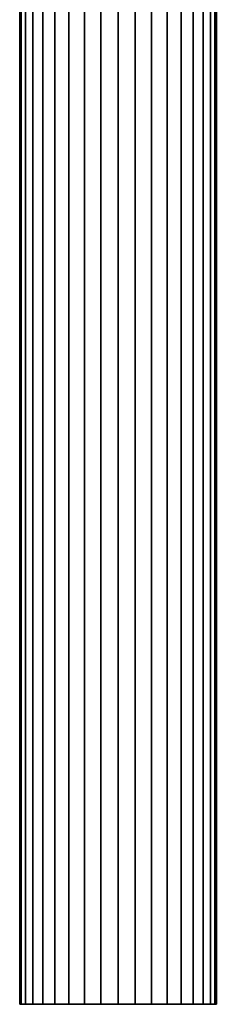
# Model space of a CAD drawing. Units: metres. Extents: x -5.369 to -4.681, y -0.62 to -0.54.
# Drawn here: x -5.369 to -5.361, y -0.62 to -0.58 of the extents above; entities that cross this region are included whole.
import ezdxf

# ---------------------------------------------------------------- set-up
doc = ezdxf.new("R2010")
doc.units = ezdxf.units.M
doc.linetypes.add('AUSGEZOGEN', pattern=[0])
doc.layers.add('Stahlbauteile Allgemein', color=7, linetype='AUSGEZOGEN', lineweight=35)

# ---------------------------------------------------------------- blocks, each defined once
blk = doc.blocks.new('COMPLEXOBJECT_0')
at = {"layer": 'Stahlbauteile Allgemein', "color": 7, "linetype": 'AUSGEZOGEN', "lineweight": 35, "transparency": 33554687}
for p, q in [((-5.368902, -0.619907), (-5.368902, -0.572907)), ((-5.368902, -0.572907), (-5.368902, -0.619907)), ((-5.368841, -0.619907), (-5.368841, -0.572907)), ((-5.368841, -0.619907), (-5.368841, -0.572907)), ((-5.368841, -0.572907), (-5.368841, -0.619907)), ((-5.368841, -0.572907), (-5.368841, -0.619907)), ((-5.368661, -0.619907), (-5.368661, -0.572907)), ((-5.368661, -0.619907), (-5.368661, -0.572907)), ((-5.368661, -0.572907), (-5.368661, -0.619907)), ((-5.368661, -0.572907), (-5.368661, -0.619907)), ((-5.368366, -0.619907), (-5.368366, -0.572907)), ((-5.368366, -0.619907), (-5.368366, -0.572907)), ((-5.368366, -0.572907), (-5.368366, -0.619907)), ((-5.368366, -0.572907), (-5.368366, -0.619907)), ((-5.367966, -0.619907), (-5.367966, -0.572907)), ((-5.367966, -0.619907), (-5.367966, -0.572907)), ((-5.367966, -0.572907), (-5.367966, -0.619907)), ((-5.367966, -0.572907), (-5.367966, -0.619907)), ((-5.367473, -0.619907), (-5.367473, -0.572907)), ((-5.367473, -0.619907), (-5.367473, -0.572907)), ((-5.367473, -0.572907), (-5.367473, -0.619907)), ((-5.367473, -0.572907), (-5.367473, -0.619907)), ((-5.366902, -0.619907), (-5.366902, -0.572907)), ((-5.366902, -0.619907), (-5.366902, -0.572907)), ((-5.366902, -0.572907), (-5.366902, -0.619907)), ((-5.366902, -0.572907), (-5.366902, -0.619907)), ((-5.36627, -0.619907), (-5.36627, -0.572907)), ((-5.36627, -0.619907), (-5.36627, -0.572907)), ((-5.36627, -0.572907), (-5.36627, -0.619907)), ((-5.36627, -0.572907), (-5.36627, -0.619907)), ((-5.365597, -0.619907), (-5.365597, -0.572907)), ((-5.365597, -0.619907), (-5.365597, -0.572907)), ((-5.365597, -0.619907), (-5.365597, -0.572907)), ((-5.365597, -0.572907), (-5.365597, -0.619907)), ((-5.364902, -0.619907), (-5.364902, -0.572907)), ((-5.364902, -0.619907), (-5.364902, -0.572907)), ((-5.364902, -0.572907), (-5.364902, -0.619907)), ((-5.364902, -0.572907), (-5.364902, -0.619907)), ((-5.364207, -0.572907), (-5.364207, -0.619907)), ((-5.364207, -0.619907), (-5.364207, -0.572907)), ((-5.364207, -0.572907), (-5.364207, -0.619907)), ((-5.364207, -0.572907), (-5.364207, -0.619907)), ((-5.363534, -0.619907), (-5.363534, -0.572907)), ((-5.363534, -0.619907), (-5.363534, -0.572907)), ((-5.363534, -0.572907), (-5.363534, -0.619907)), ((-5.363534, -0.572907), (-5.363534, -0.619907)), ((-5.362902, -0.619907), (-5.362902, -0.572907)), ((-5.362902, -0.619907), (-5.362902, -0.572907)), ((-5.362902, -0.572907), (-5.362902, -0.619907)), ((-5.362902, -0.572907), (-5.362902, -0.619907)), ((-5.362331, -0.619907), (-5.362331, -0.572907)), ((-5.362331, -0.619907), (-5.362331, -0.572907)), ((-5.362331, -0.572907), (-5.362331, -0.619907)), ((-5.362331, -0.572907), (-5.362331, -0.619907)), ((-5.361838, -0.619907), (-5.361838, -0.572907)), ((-5.361838, -0.619907), (-5.361838, -0.572907)), ((-5.361838, -0.572907), (-5.361838, -0.619907)), ((-5.361838, -0.572907), (-5.361838, -0.619907)), ((-5.361438, -0.619907), (-5.361438, -0.572907)), ((-5.361438, -0.619907), (-5.361438, -0.572907)), ((-5.361438, -0.572907), (-5.361438, -0.619907)), ((-5.361438, -0.572907), (-5.361438, -0.619907)), ((-5.361143, -0.619907), (-5.361143, -0.572907)), ((-5.361143, -0.619907), (-5.361143, -0.572907)), ((-5.361143, -0.572907), (-5.361143, -0.619907)), ((-5.361143, -0.572907), (-5.361143, -0.619907)), ((-5.360963, -0.619907), (-5.360963, -0.572907)), ((-5.360963, -0.619907), (-5.360963, -0.572907)), ((-5.360963, -0.572907), (-5.360963, -0.619907)), ((-5.360963, -0.572907), (-5.360963, -0.619907)), ((-5.360902, -0.619907), (-5.360902, -0.572907)), ((-5.360902, -0.572907), (-5.360902, -0.619907)), ((-5.368841, -0.619907), (-5.368902, -0.619907)), ((-5.368902, -0.619907), (-5.368841, -0.619907)), ((-5.368902, -0.619907), (-5.368841, -0.619907)), ((-5.368841, -0.619907), (-5.368902, -0.619907)), ((-5.368661, -0.619907), (-5.368841, -0.619907)), ((-5.368841, -0.619907), (-5.368661, -0.619907)), ((-5.368841, -0.619907), (-5.368661, -0.619907)), ((-5.368661, -0.619907), (-5.368841, -0.619907)), ((-5.368366, -0.619907), (-5.368661, -0.619907)), ((-5.368661, -0.619907), (-5.368366, -0.619907)), ((-5.368661, -0.619907), (-5.368366, -0.619907)), ((-5.368366, -0.619907), (-5.368661, -0.619907)), ((-5.367966, -0.619907), (-5.368366, -0.619907)), ((-5.368366, -0.619907), (-5.367966, -0.619907)), ((-5.368366, -0.619907), (-5.367966, -0.619907)), ((-5.367966, -0.619907), (-5.368366, -0.619907)), ((-5.367473, -0.619907), (-5.367966, -0.619907)), ((-5.367966, -0.619907), (-5.367473, -0.619907)), ((-5.367966, -0.619907), (-5.367473, -0.619907)), ((-5.367473, -0.619907), (-5.367966, -0.619907)), ((-5.366902, -0.619907), (-5.367473, -0.619907)), ((-5.367473, -0.619907), (-5.366902, -0.619907)), ((-5.367473, -0.619907), (-5.366902, -0.619907)), ((-5.366902, -0.619907), (-5.367473, -0.619907)), ((-5.36627, -0.619907), (-5.366902, -0.619907)), ((-5.366902, -0.619907), (-5.36627, -0.619907)), ((-5.366902, -0.619907), (-5.36627, -0.619907)), ((-5.36627, -0.619907), (-5.366902, -0.619907)), ((-5.365597, -0.619907), (-5.36627, -0.619907)), ((-5.36627, -0.619907), (-5.365597, -0.619907)), ((-5.36627, -0.619907), (-5.365597, -0.619907)), ((-5.365597, -0.619907), (-5.36627, -0.619907)), ((-5.364902, -0.619907), (-5.365597, -0.619907)), ((-5.365597, -0.619907), (-5.364902, -0.619907)), ((-5.364902, -0.619907), (-5.365597, -0.619907)), ((-5.365597, -0.619907), (-5.364902, -0.619907)), ((-5.364207, -0.619907), (-5.364902, -0.619907)), ((-5.364902, -0.619907), (-5.364207, -0.619907)), ((-5.364207, -0.619907), (-5.364902, -0.619907)), ((-5.364902, -0.619907), (-5.364207, -0.619907)), ((-5.364207, -0.619907), (-5.363534, -0.619907)), ((-5.363534, -0.619907), (-5.364207, -0.619907)), ((-5.363534, -0.619907), (-5.364207, -0.619907)), ((-5.364207, -0.619907), (-5.363534, -0.619907)), ((-5.363534, -0.619907), (-5.362902, -0.619907)), ((-5.362902, -0.619907), (-5.363534, -0.619907)), ((-5.362902, -0.619907), (-5.363534, -0.619907)), ((-5.363534, -0.619907), (-5.362902, -0.619907)), ((-5.362902, -0.619907), (-5.362331, -0.619907)), ((-5.362331, -0.619907), (-5.362902, -0.619907)), ((-5.362331, -0.619907), (-5.362902, -0.619907)), ((-5.362902, -0.619907), (-5.362331, -0.619907)), ((-5.362331, -0.619907), (-5.361838, -0.619907)), ((-5.361838, -0.619907), (-5.362331, -0.619907)), ((-5.361838, -0.619907), (-5.362331, -0.619907)), ((-5.362331, -0.619907), (-5.361838, -0.619907)), ((-5.361838, -0.619907), (-5.361438, -0.619907)), ((-5.361438, -0.619907), (-5.361838, -0.619907)), ((-5.361438, -0.619907), (-5.361838, -0.619907)), ((-5.361838, -0.619907), (-5.361438, -0.619907)), ((-5.361438, -0.619907), (-5.361143, -0.619907)), ((-5.361143, -0.619907), (-5.361438, -0.619907)), ((-5.361143, -0.619907), (-5.361438, -0.619907)), ((-5.361438, -0.619907), (-5.361143, -0.619907)), ((-5.361143, -0.619907), (-5.360963, -0.619907)), ((-5.360963, -0.619907), (-5.361143, -0.619907)), ((-5.360963, -0.619907), (-5.361143, -0.619907)), ((-5.361143, -0.619907), (-5.360963, -0.619907)), ((-5.360963, -0.619907), (-5.360902, -0.619907)), ((-5.360902, -0.619907), (-5.360963, -0.619907)), ((-5.360902, -0.619907), (-5.360963, -0.619907)), ((-5.360963, -0.619907), (-5.360902, -0.619907))]:
    blk.add_line(p, q, dxfattribs=at)

msp = doc.modelspace()

# ---------------------------------------------------------------- block references
at = {"color": 7, "linetype": 'AUSGEZOGEN', "lineweight": 13, "transparency": 33554687}
msp.add_blockref('COMPLEXOBJECT_0', (0, 0), dxfattribs=at)

doc.saveas('drawing.dxf')
